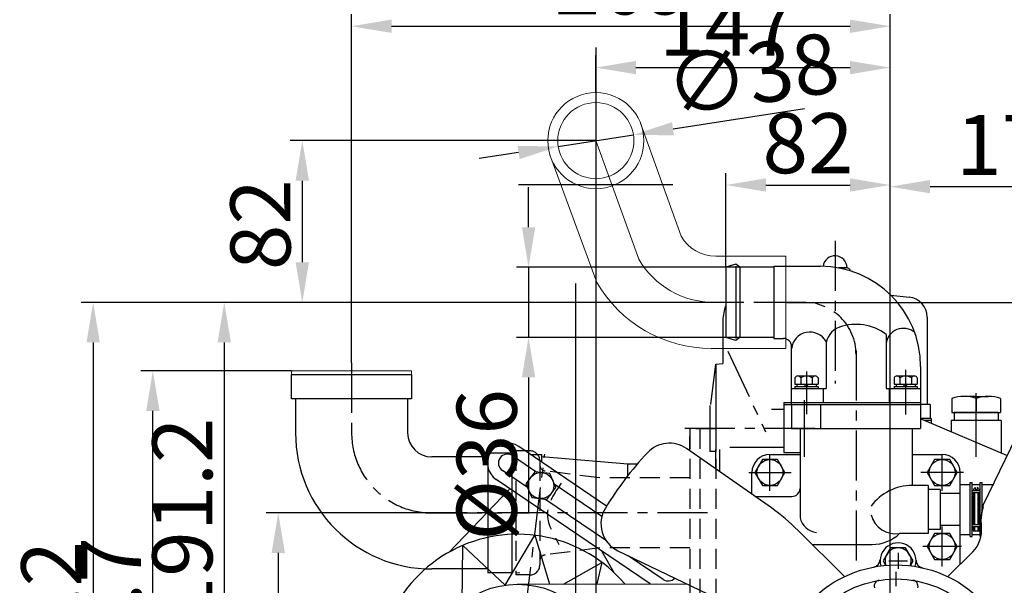
# Model space of a CAD drawing. Extents: x 0 to 2772, y 0 to 1682.
# Drawn here: x 1256 to 1748, y 1021 to 1303 of the extents above; entities that cross this region are included whole.
import ezdxf

# ---------------------------------------------------------------- set-up
doc = ezdxf.new("R2010")
doc.units = 0
doc.header["$LTSCALE"] = 20
doc.header["$MEASUREMENT"] = 0
for name, pattern in [('ASULTYPE', [3, 2.5, 0.5]), ('DASHDOT', [30.5, 24, -3, 0.5, -3]), ('F', [0.75, 0.5, -0.25]), ('G', [2, 1.25, -0.25, 0.25, -0.25])]:
    doc.linetypes.add(name, pattern=pattern)
doc.layers.get('0').update_dxf_attribs({"linetype": 'CONTINUOUS'})
doc.layers.get('DEFPOINTS').update_dxf_attribs({"linetype": 'CONTINUOUS'})
for name, color, linetype in [('01', 7, 'CONTINUOUS'), ('02', 1, 'CONTINUOUS'), ('03C', 3, 'CONTINUOUS'), ('04', 2, 'F'), ('05', 4, 'G'), ('8', 7, 'CONTINUOUS'), ('DASH_DOT_LINE', 255, 'DASHDOT')]:
    doc.layers.add(name, color=color, linetype=linetype)
doc.layers.add('细实线', color=3, linetype='ASULTYPE', lineweight=20)
doc.styles.get("Standard").update_dxf_attribs({"font": 'isocp', "width": 0.707, "bigfont": 'intecad.shx'})
doc.dimstyles.new('INTE', dxfattribs={"dimscale": 2, "dimtxt": 15, "dimasz": 10, "dimexe": 3, "dimexo": 0, "dimgap": 1, "dimtad": 1, "dimdec": 4, "dimdsep": 46, "dimtxsty": 'Standard', "dimcen": 0, "dimclrd": 1, "dimclre": 1, "dimclrt": 3, "dimadec": 0, "dimazin": 0, "dimtfac": 1, "dimtdec": 4, "dimtix": 1, "dimtmove": 0, "dimatfit": 0, "dimfxl": 0, "dimlwe": 30, "dimarcsym": 0})

# ---------------------------------------------------------------- blocks, each defined once
blk = doc.blocks.new('*D147')
at = {"layer": '8', "color": 1, "lineweight": -2}
for p, q in [((2034.14, 992.26), (2034.14, 1042.59)), ((2034.14, 970.76), (2034.14, 972.26)), ((2034.14, 950.76), (2034.14, 930.76))]:
    blk.add_line(p, q, dxfattribs=at)
at = {"layer": '8', "color": 1, "lineweight": 30}
for p, q in [((1730.74, 970.76), (2040.14, 970.76)), ((1843.43, 972.26), (2040.14, 972.26))]:
    blk.add_line(p, q, dxfattribs=at)
at = {"layer": '8', "color": 1}
for points in [[(2030.81, 992.26), (2037.48, 992.26), (2034.14, 972.26)], [(2030.81, 950.76), (2037.48, 950.76), (2034.14, 970.76)]]:
    blk.add_solid(points, dxfattribs=at)
at = {"layer": 'DEFPOINTS', "color": 0}
for p in [(1730.74, 970.76), (1843.43, 972.26), (2034.14, 970.76)]:
    blk.add_point(p, dxfattribs=at)
at = {"layer": '8', "color": 3, "insert": (2017.14, 1027.43), "char_height": 30, "attachment_point": 5, "rotation": 90}
blk.add_mtext('1.5', dxfattribs=at)
blk = doc.blocks.new('*D149')
at = {"layer": '8', "color": 1, "lineweight": 30}
for p, q in [((1639.42, 1161.96), (2104.39, 1161.96)), ((1966.65, 775.76), (2104.39, 775.76))]:
    blk.add_line(p, q, dxfattribs=at)
at = {"layer": '8', "color": 1, "lineweight": -2}
blk.add_line((2098.39, 1141.96), (2098.39, 795.76), dxfattribs=at)
at = {"layer": '8', "color": 1}
for points in [[(2095.06, 1141.96), (2101.72, 1141.96), (2098.39, 1161.96)], [(2095.06, 795.76), (2101.72, 795.76), (2098.39, 775.76)]]:
    blk.add_solid(points, dxfattribs=at)
at = {"layer": 'DEFPOINTS', "color": 0}
for p in [(1639.42, 1161.96), (1966.65, 775.76), (2098.39, 775.76)]:
    blk.add_point(p, dxfattribs=at)
at = {"layer": '8', "color": 3, "insert": (2081.39, 949.94), "char_height": 30, "attachment_point": 5, "rotation": 90}
blk.add_mtext('386.2', dxfattribs=at)
blk = doc.blocks.new('*D156')
at = {"layer": '8', "color": 1, "lineweight": 30}
for p, q in [((1609.02, 1179.46), (1609.02, 1226.59)), ((1691.02, 1214.29), (1691.02, 1226.59))]:
    blk.add_line(p, q, dxfattribs=at)
at = {"layer": '8', "color": 1, "lineweight": -2}
blk.add_line((1629.02, 1220.59), (1671.02, 1220.59), dxfattribs=at)
at = {"layer": '8', "color": 1}
for points in [[(1629.02, 1223.93), (1629.02, 1217.26), (1609.02, 1220.59)], [(1671.02, 1223.93), (1671.02, 1217.26), (1691.02, 1220.59)]]:
    blk.add_solid(points, dxfattribs=at)
at = {"layer": 'DEFPOINTS', "color": 0}
for p in [(1691.02, 1220.59), (1691.02, 1214.29), (1609.02, 1179.46)]:
    blk.add_point(p, dxfattribs=at)
at = {"layer": '8', "color": 3, "insert": (1650.02, 1237.59), "char_height": 30, "attachment_point": 5}
blk.add_mtext('82', dxfattribs=at)
blk = doc.blocks.new('*D157')
at = {"layer": '8', "color": 1, "lineweight": 30}
for p, q in [((1461.09, 1056.76), (1379.43, 1056.76)), ((1540.23, 775.76), (1379.43, 775.76))]:
    blk.add_line(p, q, dxfattribs=at)
at = {"layer": '8', "color": 1, "lineweight": -2}
blk.add_line((1385.43, 1036.76), (1385.43, 795.76), dxfattribs=at)
at = {"layer": '8', "color": 1}
for points in [[(1382.1, 1036.76), (1388.77, 1036.76), (1385.43, 1056.76)], [(1382.1, 795.76), (1388.77, 795.76), (1385.43, 775.76)]]:
    blk.add_solid(points, dxfattribs=at)
at = {"layer": 'DEFPOINTS', "color": 0}
for p in [(1461.09, 1056.76), (1385.43, 775.76), (1540.23, 775.76)]:
    blk.add_point(p, dxfattribs=at)
at = {"layer": '8', "color": 3, "insert": (1368.43, 931.39), "char_height": 30, "attachment_point": 5, "rotation": 90}
blk.add_mtext('281', dxfattribs=at)
blk = doc.blocks.new('*D163')
at = {"layer": 'DEFPOINTS', "color": 0}
for p in [(1633.02, 1179.46), (1510.45, 1144.46), (1633.02, 1144.46)]:
    blk.add_point(p, dxfattribs=at)
at = {"layer": '细实线', "color": 1, "lineweight": -2}
for p, q in [((1510.45, 1199.46), (1510.45, 1219.46)), ((1510.45, 1179.46), (1510.45, 1144.46)), ((1510.45, 1124.46), (1510.45, 1056.99))]:
    blk.add_line(p, q, dxfattribs=at)
at = {"layer": '细实线', "color": 1, "lineweight": 30}
for p, q in [((1633.02, 1179.46), (1504.45, 1179.46)), ((1633.02, 1144.46), (1504.45, 1144.46))]:
    blk.add_line(p, q, dxfattribs=at)
at = {"layer": '细实线', "color": 1}
for points in [[(1507.12, 1199.46), (1513.78, 1199.46), (1510.45, 1179.46)], [(1507.12, 1124.46), (1513.78, 1124.46), (1510.45, 1144.46)]]:
    blk.add_solid(points, dxfattribs=at)
at = {"layer": '细实线', "color": 3, "insert": (1493.45, 1080.72), "char_height": 30, "attachment_point": 5, "rotation": 90}
blk.add_mtext('%%c36', dxfattribs=at)
blk = doc.blocks.new('*D167')
at = {"layer": 'DEFPOINTS', "color": 0}
for p in [(1691.02, 1219.76), (1869.52, 1104.96), (1691.02, 775.76)]:
    blk.add_point(p, dxfattribs=at)
at = {"layer": '细实线', "color": 1, "lineweight": 30}
for p, q in [((1691.02, 775.76), (1691.02, 1225.76)), ((1869.52, 1104.96), (1869.52, 1225.76))]:
    blk.add_line(p, q, dxfattribs=at)
at = {"layer": '细实线', "color": 1, "lineweight": -2}
blk.add_line((1849.52, 1219.76), (1711.02, 1219.76), dxfattribs=at)
at = {"layer": '细实线', "color": 1}
for points in [[(1711.02, 1223.1), (1711.02, 1216.43), (1691.02, 1219.76)], [(1849.52, 1223.1), (1849.52, 1216.43), (1869.52, 1219.76)]]:
    blk.add_solid(points, dxfattribs=at)
at = {"layer": '细实线', "color": 3, "insert": (1775.13, 1236.76), "char_height": 30, "attachment_point": 5}
blk.add_mtext('178.5', dxfattribs=at)
blk = doc.blocks.new('f')
at = {"layer": '04'}
for p, q in [((-2555.06, -1295.53), (-2568.06, -1295.53)), ((-2568.06, -1295.53), (-2568.06, -1379.53)), ((-2563.06, -1295.53), (-2563.06, -1379.53)), ((-2555.06, -1295.53), (-2555.06, -1379.53)), ((-2655.06, -1306.53), (-2655.06, -1368.53)), ((-2648.06, -1306.53), (-2655.06, -1306.53)), ((-2643.06, -1311.53), (-2643.06, -1361.49)), ((-2613.06, -1320.03), (-2640.43, -1316.55)), ((-2568.06, -1320.03), (-2613.06, -1320.03)), ((-2613.06, -1355.03), (-2640.43, -1358.51)), ((-2568.06, -1355.03), (-2613.06, -1355.03)), ((-2643.06, -1361.49), (-2643.06, -1363.53)), ((-2648.06, -1368.53), (-2655.06, -1368.53)), ((-2555.06, -1379.53), (-2568.06, -1379.53))]:
    blk.add_line(p, q, dxfattribs=at)
for centre, radius, start, end in [((-2648.06, -1311.53), 5, 360, 90), ((-2640.06, -1313.57), 3, 180, 262.749), ((-2640.06, -1361.49), 3, 97.251, 180), ((-2648.06, -1363.53), 5, 270, 0)]:
    blk.add_arc(centre, radius, start, end, dxfattribs=at)
blk.add_spline([(-2632.36, -1322.73), (-2639.26, -1337.53), (-2633.5, -1353.29)], degree=3, dxfattribs=at)
blk = doc.blocks.new('*D178')
at = {"layer": 'DEFPOINTS', "color": 0}
for p in [(1600.69, 1161.96), (1358.45, 970.76), (1658.99, 970.76)]:
    blk.add_point(p, dxfattribs=at)
at = {"layer": '细实线', "color": 1, "lineweight": 30}
for p, q in [((1600.69, 1161.96), (1352.45, 1161.96)), ((1658.99, 970.76), (1352.45, 970.76))]:
    blk.add_line(p, q, dxfattribs=at)
at = {"layer": '细实线', "color": 1, "lineweight": -2}
blk.add_line((1358.45, 1141.96), (1358.45, 990.76), dxfattribs=at)
at = {"layer": '细实线', "color": 1}
for points in [[(1355.12, 1141.96), (1361.79, 1141.96), (1358.45, 1161.96)], [(1355.12, 990.76), (1361.79, 990.76), (1358.45, 970.76)]]:
    blk.add_solid(points, dxfattribs=at)
at = {"layer": '细实线', "color": 3, "insert": (1341.44, 1053.26), "char_height": 30, "attachment_point": 5, "rotation": 90}
blk.add_mtext('191.2', dxfattribs=at)
blk = doc.blocks.new('*D180')
at = {"layer": 'DEFPOINTS', "color": 0}
for p in [(1691.02, 1279.26), (1544.05, 1266.76), (1691.02, 775.76)]:
    blk.add_point(p, dxfattribs=at)
at = {"layer": '细实线', "color": 1, "lineweight": 30}
for p, q in [((1544.05, 1266.76), (1544.05, 1285.26)), ((1691.02, 775.76), (1691.02, 1285.26))]:
    blk.add_line(p, q, dxfattribs=at)
at = {"layer": '细实线', "color": 1, "lineweight": -2}
blk.add_line((1564.05, 1279.26), (1671.02, 1279.26), dxfattribs=at)
at = {"layer": '细实线', "color": 1}
for points in [[(1564.05, 1282.59), (1564.05, 1275.92), (1544.05, 1279.26)], [(1671.02, 1282.59), (1671.02, 1275.92), (1691.02, 1279.26)]]:
    blk.add_solid(points, dxfattribs=at)
at = {"layer": '细实线', "color": 3, "insert": (1609.81, 1296.26), "char_height": 30, "attachment_point": 5}
blk.add_mtext('147', dxfattribs=at)
blk = doc.blocks.new('*D183')
at = {"layer": 'DEFPOINTS', "color": 0}
for p in [(1616.02, 1161.96), (1292.98, 775.76), (1539.37, 775.76)]:
    blk.add_point(p, dxfattribs=at)
at = {"layer": '细实线', "color": 1, "lineweight": 30}
for p, q in [((1616.02, 1161.96), (1286.98, 1161.96)), ((1539.37, 775.76), (1286.98, 775.76))]:
    blk.add_line(p, q, dxfattribs=at)
at = {"layer": '细实线', "color": 1, "lineweight": -2}
blk.add_line((1292.98, 1141.96), (1292.98, 795.76), dxfattribs=at)
at = {"layer": '细实线', "color": 1}
for points in [[(1289.64, 1141.96), (1296.31, 1141.96), (1292.98, 1161.96)], [(1289.64, 795.76), (1296.31, 795.76), (1292.98, 775.76)]]:
    blk.add_solid(points, dxfattribs=at)
at = {"layer": '细实线', "color": 3, "insert": (1275.97, 991.59), "char_height": 30, "attachment_point": 5, "rotation": 90}
blk.add_mtext('386.2', dxfattribs=at)
blk = doc.blocks.new('*D219')
at = {"layer": 'DEFPOINTS', "color": 0}
for p in [(1691.02, 1299.92), (1422.06, 1131.75), (1691.02, 775.76)]:
    blk.add_point(p, dxfattribs=at)
at = {"layer": '细实线', "color": 1, "lineweight": 30}
for p, q in [((1422.06, 1131.75), (1422.06, 1305.92)), ((1691.02, 775.76), (1691.02, 1305.92))]:
    blk.add_line(p, q, dxfattribs=at)
at = {"layer": '细实线', "color": 1, "lineweight": -2}
blk.add_line((1442.06, 1299.92), (1671.02, 1299.92), dxfattribs=at)
at = {"layer": '细实线', "color": 1}
for points in [[(1442.06, 1303.25), (1442.06, 1296.58), (1422.06, 1299.92)], [(1671.02, 1303.25), (1671.02, 1296.58), (1691.02, 1299.92)]]:
    blk.add_solid(points, dxfattribs=at)
at = {"layer": '细实线', "color": 3, "insert": (1557.57, 1316.92), "char_height": 30, "attachment_point": 5}
blk.add_mtext('269', dxfattribs=at)
blk = doc.blocks.new('*D227')
at = {"layer": 'DEFPOINTS', "color": 0}
for p in [(1322.81, 1127.75), (1392.06, 1127.75), (1691.02, 775.76)]:
    blk.add_point(p, dxfattribs=at)
at = {"layer": '细实线', "color": 1, "lineweight": 30}
for p, q in [((1392.06, 1127.75), (1316.81, 1127.75)), ((1691.02, 775.76), (1316.81, 775.76))]:
    blk.add_line(p, q, dxfattribs=at)
at = {"layer": '细实线', "color": 1, "lineweight": -2}
blk.add_line((1322.81, 795.76), (1322.81, 1107.75), dxfattribs=at)
at = {"layer": '细实线', "color": 1}
for points in [[(1319.48, 1107.75), (1326.14, 1107.75), (1322.81, 1127.75)], [(1319.48, 795.76), (1326.14, 795.76), (1322.81, 775.76)]]:
    blk.add_solid(points, dxfattribs=at)
at = {"layer": '细实线', "color": 3, "insert": (1305.81, 993.52), "char_height": 30, "attachment_point": 5, "rotation": 90}
blk.add_mtext('349.7', dxfattribs=at)
blk = doc.blocks.new('*D232')
at = {"layer": 'DEFPOINTS', "color": 0}
for p in [(1562.83, 1245.65), (1525.27, 1239.87)]:
    blk.add_point(p, dxfattribs=at)
at = {"layer": '细实线', "color": 1, "lineweight": -2}
for p, q in [((1582.59, 1248.7), (1648.24, 1258.81)), ((1525.27, 1239.87), (1562.83, 1245.65)), ((1505.5, 1236.82), (1485.74, 1233.78))]:
    blk.add_line(p, q, dxfattribs=at)
at = {"layer": '细实线', "color": 1}
for points in [[(1582.09, 1251.99), (1583.1, 1245.4), (1562.83, 1245.65)], [(1505, 1240.12), (1506.01, 1233.53), (1525.27, 1239.87)]]:
    blk.add_solid(points, dxfattribs=at)
at = {"layer": '细实线', "color": 3, "insert": (1622.71, 1272.08), "char_height": 30, "attachment_point": 5, "rotation": 8.7552}
blk.add_mtext('∅38', dxfattribs=at)
blk = doc.blocks.new('*D235')
at = {"layer": 'DEFPOINTS', "color": 0}
for p in [(1544.05, 1242.76), (1397.44, 1161.96), (1600.69, 1161.96)]:
    blk.add_point(p, dxfattribs=at)
at = {"layer": '细实线', "color": 1, "lineweight": 30}
for p, q in [((1544.05, 1242.76), (1391.44, 1242.76)), ((1600.69, 1161.96), (1391.44, 1161.96))]:
    blk.add_line(p, q, dxfattribs=at)
at = {"layer": '细实线', "color": 1, "lineweight": -2}
blk.add_line((1397.44, 1222.76), (1397.44, 1181.96), dxfattribs=at)
at = {"layer": '细实线', "color": 1}
for points in [[(1394.1, 1222.76), (1400.77, 1222.76), (1397.44, 1242.76)], [(1394.1, 1181.96), (1400.77, 1181.96), (1397.44, 1161.96)]]:
    blk.add_solid(points, dxfattribs=at)
at = {"layer": '细实线', "color": 3, "insert": (1380.43, 1200.79), "char_height": 30, "attachment_point": 5, "rotation": 90}
blk.add_mtext('82', dxfattribs=at)

msp = doc.modelspace()

# ---------------------------------------------------------------- linework, layer by layer
at = {"layer": '01'}
for p, q in [((1614.01929, 1180.96017), (1609.01929, 1179.46017)), ((1616.01929, 1179.46017), (1614.01929, 1180.96017)), ((1609.01929, 1179.46017), (1609.01929, 1144.46017)), ((1614.01929, 1179.96017), (1614.01929, 1143.96017)), ((1616.01929, 1179.46017), (1616.01929, 1144.46017)), ((1633.01929, 1179.46017), (1616.01929, 1179.46017)), ((1633.01929, 1179.96017), (1633.01929, 1143.96017)), ((1633.01929, 1179.96017), (1656.26803, 1179.96017)), ((1669.57267, 1179.16017), (1665.17645, 1179.16017)), ((1671.02485, 1177.73293), (1671.02485, 1178.16017)), ((1691.45639, 1165.48171), (1700.52676, 1164.56323)), ((1607.51929, 1152.96017), (1607.51929, 1131.32923)), ((1709.51929, 1154.61411), (1709.51929, 1110.96017)), ((1689.01929, 1145.96017), (1689.01929, 1118.96017)), ((1614.01929, 1142.96017), (1609.01929, 1144.46017)), ((1616.01929, 1144.46017), (1614.01929, 1142.96017)), ((1633.01929, 1144.46017), (1616.01929, 1144.46017)), ((1633.01929, 1143.96017), (1637.77056, 1143.96017)), ((1641.77056, 1110.96017), (1641.77056, 1139.96017)), ((1659.01929, 1140.10231), (1659.01929, 1118.96017)), ((1601.50798, 1110.99447), (1604.01929, 1131.14127)), ((1604.01929, 1131.14127), (1607.51929, 1131.32923)), ((1604.01929, 1131.14127), (1604.01929, 1087.46017)), ((1706.26803, 1129.96017), (1706.26803, 1098.96017)), ((1643.49705, 1124.16017), (1643.49705, 1121.16017)), ((1644.86843, 1125.16017), (1653.67509, 1125.16017)), ((1646.3838, 1124.16017), (1646.3838, 1121.16017)), ((1652.15731, 1124.16017), (1652.15731, 1121.16017)), ((1655.04406, 1124.16017), (1655.04406, 1121.16017)), ((1692.99453, 1124.16017), (1692.99453, 1121.16017)), ((1694.3659, 1125.16017), (1703.17257, 1125.16017)), ((1695.88128, 1124.16017), (1695.88128, 1121.16017)), ((1701.65478, 1124.16017), (1701.65478, 1121.16017)), ((1704.54153, 1124.16017), (1704.54153, 1121.16017)), ((1641.77056, 1118.96017), (1659.01929, 1118.96017)), ((1643.49705, 1121.16017), (1655.04406, 1121.16017)), ((1643.49705, 1119.96017), (1643.49705, 1118.96017)), ((1643.49705, 1119.96017), (1655.04406, 1119.96017)), ((1644.49705, 1121.16017), (1644.49705, 1119.96017)), ((1648.70599, 1119.96017), (1648.38445, 1121.16017)), ((1649.94832, 1119.96017), (1649.62678, 1121.16017)), ((1654.04406, 1121.16017), (1654.04406, 1119.96017)), ((1655.04406, 1119.96017), (1655.04406, 1118.96017)), ((1657.51929, 1118.96017), (1657.51929, 1111.96017)), ((1689.01929, 1118.96017), (1706.26803, 1118.96017)), ((1690.51929, 1118.96017), (1690.51929, 1111.96017)), ((1692.99453, 1121.16017), (1704.54153, 1121.16017)), ((1692.99453, 1119.96017), (1704.54153, 1119.96017)), ((1692.99453, 1119.96017), (1692.99453, 1118.96017)), ((1693.99453, 1121.16017), (1693.99453, 1119.96017)), ((1698.20346, 1119.96017), (1697.88192, 1121.16017)), ((1699.44579, 1119.96017), (1699.12425, 1121.16017)), ((1703.54153, 1121.16017), (1703.54153, 1119.96017)), ((1704.54153, 1119.96017), (1704.54153, 1118.96017)), ((1638.01929, 1111.96017), (1638.01929, 1086.96017)), ((1638.01929, 1111.96017), (1706.26803, 1111.96017)), ((1721.89494, 1113.96017), (1721.89494, 1106.96017)), ((1734.01929, 1114.96017), (1727.95711, 1114.96017)), ((1734.01929, 1114.96017), (1740.08147, 1114.96017)), ((1734.01929, 1113.96017), (1734.01929, 1106.96017)), ((1746.14365, 1113.96017), (1746.14365, 1106.96017)), ((1601.01929, 1110.46017), (1601.01929, 1087.46017)), ((1638.01929, 1108.46017), (1631.8647, 1108.46017)), ((1638.01929, 1110.96017), (1706.26803, 1110.96017)), ((1641.77056, 1110.96017), (1641.77056, 1098.96017)), ((1656.27056, 1110.96017), (1656.27056, 1098.96017)), ((1711.01929, 1110.96017), (1706.26803, 1110.96017)), ((1711.01929, 1110.96017), (1711.01929, 1103.96017)), ((1721.89494, 1106.96017), (1746.14365, 1106.96017)), ((1745.01929, 1106.96017), (1723.01929, 1106.96017)), ((1723.01929, 1106.96017), (1723.01929, 1102.96017)), ((1761.09356, 1109.68836), (1737.49709, 1060.81394)), ((1745.01929, 1106.96017), (1745.01929, 1102.96017)), ((1711.51929, 1103.96017), (1706.26803, 1103.96017)), ((1749.37695, 1085.42023), (1706.26803, 1103.71888)), ((1711.51929, 1102.96017), (1708.05543, 1102.96017)), ((1711.51929, 1103.96017), (1711.51929, 1101.48985)), ((1746.51929, 1102.96017), (1721.51929, 1102.96017)), ((1721.51929, 1102.96017), (1721.51929, 1097.2451)), ((1746.51929, 1102.96017), (1746.51929, 1086.63323)), ((1641.77056, 1098.96017), (1706.26803, 1098.96017)), ((1646.01929, 1098.96017), (1646.01929, 1054.35202)), ((1702.01929, 1098.96017), (1702.01929, 1070.46017)), ((1591.01929, 1087.69635), (1591.01929, 1094.96017)), ((1549.43634, 1060.17925), (1505.53694, 1089.93822)), ((1631.71274, 1059.20249), (1589.35842, 1088.85931)), ((1604.01929, 1087.46017), (1601.01929, 1087.46017)), ((1604.01929, 1078.59365), (1604.01929, 1088.46017)), ((1606.01929, 1077.19323), (1606.01929, 1088.46017)), ((1638.01929, 1089.46017), (1611.01929, 1089.46017)), ((1638.01929, 1086.96017), (1646.01929, 1086.96017)), ((1502.45081, 1085.38567), (1514.56133, 1077.17606)), ((1511.40522, 1085.96017), (1517.01929, 1085.96017)), ((1517.01929, 1082.15445), (1517.01929, 1085.96017)), ((1517.01929, 1084.96017), (1560.01929, 1081.19816)), ((1631.01929, 1085.96017), (1646.01929, 1085.96017)), ((1702.01929, 1085.96017), (1717.01929, 1085.96017)), ((1509.89097, 1069.46904), (1497.40077, 1077.93603)), ((1560.01929, 1081.19816), (1564.77746, 1081.19816)), ((1560.01929, 1075.37375), (1560.01929, 1081.19816)), ((1571.11053, 1021.32429), (1494.31464, 1073.38347)), ((1622.01929, 1065.98991), (1622.01929, 1076.96017)), ((1726.01929, 1030.96017), (1726.01929, 1076.96017)), ((1501.13524, 1068.75985), (1470.73596, 1037.13709)), ((1523.23928, 1071.29337), (1547.09643, 1055.12084)), ((1710.01929, 1070.46017), (1702.01929, 1070.46017)), ((1710.01929, 1070.46017), (1710.01929, 1046.46017)), ((1716.01929, 1068.46017), (1710.01929, 1068.46017)), ((1716.01929, 1068.46017), (1716.01929, 1048.46017)), ((1726.01929, 1070.96017), (1731.01929, 1070.96017)), ((1731.01929, 1044.96017), (1731.01929, 1071.96017)), ((1731.01929, 1071.96017), (1732.01929, 1071.96017)), ((1732.01929, 1044.96017), (1732.01929, 1071.96017)), ((1732.01929, 1070.96017), (1736.01929, 1070.96017)), ((1732.01929, 1067.96017), (1736.01929, 1067.96017)), ((1733.51929, 1069.37439), (1733.51929, 1068.46017)), ((1733.51929, 1068.46017), (1734.51929, 1068.46017)), ((1734.51929, 1069.37439), (1734.51929, 1068.46017)), ((1736.01929, 1044.96017), (1736.01929, 1071.96017)), ((1736.01929, 1071.96017), (1737.01929, 1071.96017)), ((1737.01929, 1058.03489), (1737.01929, 1071.96017)), ((1737.01929, 1070.96017), (1742.87846, 1070.96017)), ((1549.32829, 1042.73487), (1518.56889, 1063.58637)), ((1623.48991, 1064.96017), (1642.01929, 1064.96017)), ((1726.01929, 1066.46017), (1716.01929, 1066.46017)), ((1732.01929, 1066.96017), (1736.01929, 1066.96017)), ((1732.51929, 1066.96017), (1732.51929, 1050.96017)), ((1735.51929, 1066.96017), (1735.51929, 1050.96017)), ((1668.16143, 1024.90231), (1645.06578, 1047.99796)), ((1716.01929, 1048.46017), (1710.01929, 1048.46017)), ((1726.01929, 1050.46017), (1716.01929, 1050.46017)), ((1732.01929, 1050.96017), (1736.01929, 1050.96017)), ((1732.01929, 1049.96017), (1736.01929, 1049.96017)), ((1732.51929, 1049.96017), (1732.51929, 1047.77604)), ((1732.51929, 1047.77604), (1735.51929, 1047.77604)), ((1735.51929, 1049.96017), (1735.51929, 1047.70909)), ((1498.72474, 1020.65139), (1513.51839, 1045.56756)), ((1513.51839, 1045.56756), (1520.84485, 1021.14589)), ((1710.01929, 1046.46017), (1695.79427, 1046.46017)), ((1726.01929, 1045.96017), (1731.01929, 1045.96017)), ((1731.01929, 1044.96017), (1732.01929, 1044.96017)), ((1732.01929, 1045.96017), (1736.01929, 1045.96017)), ((1736.01929, 1044.96017), (1736.56017, 1044.96017)), ((1477.28277, 1011.54981), (1477.63635, 1040.52467)), ((1477.63635, 1040.52467), (1498.72474, 1020.65139)), ((1546.81131, 1037.79649), (1552.99048, 1027.03751)), ((1555.0911, 1037.83445), (1603.96552, 1014.23797)), ((1652.10356, 1040.96017), (1682.01929, 1040.96017)), ((1577.69132, 1023.50785), (1560.18547, 1035.37489)), ((1719.87716, 1024.90231), (1732.29643, 1037.32158)), ((1527.82864, 1021.17068), (1547.11458, 1031.99381)), ((1547.11458, 1031.99381), (1544.56998, 1021.23009)), ((1504.82783, 1021.08904), (1589.15527, 1021.38833))]:
    msp.add_line(p, q, dxfattribs=at)
for points in [[(1627.26652, 1083.46017), (1623.51374, 1076.96017), (1627.26652, 1070.46017), (1634.77207, 1070.46017), (1638.52485, 1076.96017), (1634.77207, 1083.46017)], [(1713.26652, 1083.46017), (1709.51374, 1076.96017), (1713.26652, 1070.46017), (1720.77207, 1070.46017), (1724.52485, 1076.96017), (1720.77207, 1083.46017)], [(1513.63247, 1077.29011), (1509.11551, 1071.29591), (1512.04817, 1064.38701), (1519.49777, 1063.47231), (1524.01473, 1069.46652), (1521.08208, 1076.37541)], [(1713.26652, 1046.46017), (1709.51374, 1039.96017), (1713.26652, 1033.46017), (1720.77207, 1033.46017), (1724.52485, 1039.96017), (1720.77207, 1046.46017)]]:
    msp.add_lwpolyline(points, close=True, dxfattribs=at)
for points in [[(1691.26652, 1039.26017), (1687.51374, 1032.76017), (1688.79976, 1030.53271)], [(1701.12627, 1030.33778), (1702.52485, 1032.76017), (1698.77207, 1039.26017), (1691.26652, 1039.26017)]]:
    msp.add_lwpolyline(points, dxfattribs=at)
for centre, radius in [((1631.01929, 1076.96017), 6.5), ((1717.01929, 1076.96017), 6.5), ((1516.56512, 1070.38121), 6.5), ((1717.01929, 1039.96017), 6.5), ((1694.01929, 970.76017), 60), ((1694.01929, 970.76017), 53), ((1504.98753, 976.08933), 45)]:
    msp.add_circle(centre, radius, dxfattribs=at)
for centre, radius, start, end in [((1663.51929, 1179.16017), 6.05338, 0, 172.5546526), ((1656.26803, 1129.96017), 50, 0, 90), ((1669.14846, 1176.98974), 2.21151, 31.9547369, 131.6960364), ((1699.51929, 1154.61411), 10, 0, 84.2178506), ((1626.51929, 1152.96017), 19, 157.0804578, 180), ((1674.01929, 1125.96017), 25, 53.1301024, 109.4712206), ((1650.94575, 1137.91409), 9.21457, 28.8159922, 174.7014225), ((1669.01929, 1140.10231), 10, 109.4712206, 180), ((1697.65491, 1140.28556), 8.67964, 49.1941604, 174.2267162), ((1637.77056, 1139.96017), 4, 0, 90), ((1644.94043, 1123.6211), 1.54076, 20.4797474, 159.5202526), ((1649.27056, 1120.49351), 4.66667, 51.7867893, 128.2132107), ((1653.60068, 1123.62128), 1.5407, 20.4735987, 159.5264013), ((1694.4379, 1123.6211), 1.54076, 20.4797474, 159.5202526), ((1698.76803, 1120.49351), 4.66667, 51.7867893, 128.2132107), ((1703.09816, 1123.62128), 1.5407, 20.4735987, 159.5264013), ((1727.95711, 1096.08517), 18.875, 71.2660022, 108.7339978), ((1740.08147, 1096.08517), 18.875, 71.2660022, 108.7339978), ((1499.92579, 1081.66085), 10, 55.8670389, 235.8670389), ((1580.75477, 1076.57202), 15, 55, 136.9483711), ((1499.92579, 1081.66085), 4.5, 55.8670389, 235.8670389), ((1694.01929, 970.76017), 170, 136.9483711, 148.675392), ((1631.01929, 1076.96017), 9, 90, 180), ((1717.01929, 1076.96017), 9, 0, 90), ((1642.01929, 1068.96017), 4, 270, 0), ((1702.02952, 1044.92705), 25.53313, 90.0229419, 143.4630322), ((1734.01929, 1067.96017), 1.5, 109.4712206, 180), ((1734.01929, 1067.96017), 1.5, 0, 70.5287794), ((1561.61277, 1051.34251), 15, 148.675392, 244.2288362), ((1574.3551, 977.28728), 100, 45, 55), ((1762.36783, 1053.18084), 26.01573, 162.9381791, 187.3577569), ((1762.36783, 1052.18084), 26.01573, 162.9381791, 187.3577569), ((1655.48641, 1056.59261), 9.72865, 193.3152761, 262.3710386), ((1693.74262, 1058.9136), 12.6213, 194.3359661, 279.3552185), ((1721.68983, 1047.92819), 15, 315, 7.3577569), ((1504.98753, 976.08933), 70, 40.2085459, 266.3645736), ((1682.01929, 1060.96017), 20, 270, 313.5311522), ((1695.01929, 1032.76017), 9, 342.0936283, 196.058281), ((1695.01929, 1032.76017), 6.5, 338.2001643, 199.951745), ((1682.04847, 1033.63067), 4, 280.7803313, 356.1616043), ((1708.01144, 1033.21191), 4, 181.9913831, 257.371578), ((1580.21634, 1027.23267), 4.5, 235.8670389, 316.4158684), ((1686.07206, 1020.12455), 3, 99.145649, 195), ((1701.96653, 1020.12455), 3, 345, 80.854351)]:
    msp.add_arc(centre, radius, start, end, dxfattribs=at)
at = {"layer": '02'}
for p, q in [((1691.01929, 547.09087), (1691.01929, 1213.75385)), ((1534.01929, 973.60226), (1534.01929, 1171.44434)), ((1734.01929, 1084.83598), (1734.01929, 1116.58151)), ((1648.01929, 1113.00162), (1648.01929, 1084.83598)), ((1733.21929, 1066.96017), (1733.21929, 1050.96017)), ((1734.81929, 1066.96017), (1734.81929, 1050.96017)), ((1733.21929, 1049.96017), (1733.21929, 1047.77604)), ((1734.81929, 1049.96017), (1734.81929, 1047.70909))]:
    msp.add_line(p, q, dxfattribs=at)
at = {"layer": '03C', "linetype": 'Continuous'}
for p, q in [((1452.05949, 1125.74839), (1392.05949, 1125.74839)), ((1392.05949, 1113.74839), (1392.05949, 1125.74839)), ((1452.05949, 1125.74839), (1452.05949, 1113.74839)), ((1452.05949, 1113.74839), (1392.05949, 1113.74839)), ((1394.05949, 1113.74839), (1394.05949, 1096.74839)), ((1450.05949, 1113.74839), (1450.05949, 1096.74839)), ((1490.05949, 1084.74839), (1462.05949, 1084.74839)), ((1490.05949, 1086.74839), (1502.05949, 1086.74839)), ((1490.05949, 1086.74839), (1490.05949, 1026.74839)), ((1502.05949, 1086.74839), (1502.05949, 1026.74839)), ((1490.05949, 1028.74839), (1462.05949, 1028.74839)), ((1502.05949, 1026.74839), (1490.05949, 1026.74839))]:
    msp.add_line(p, q, dxfattribs=at)
for radius in [68, 12]:
    msp.add_arc((1462.05949, 1096.74839), radius, 180, 270, dxfattribs=at)
at = {"layer": '05'}
for p, q in [((1663.51929, 1192.70147), (1663.51929, 1121.48854)), ((1648.01929, 1161.96017), (1602.823, 1161.96017)), ((1610.0114, 1137.57823), (1628.78868, 1097.31021)), ((1674.01929, 1137.96017), (1674.01929, 1031.44125)), ((1422.05949, 1131.74839), (1422.05949, 1096.74839)), ((1649.27056, 1127.41838), (1649.27056, 1106.12543)), ((1698.76803, 1128.28161), (1698.76803, 1105.83769)), ((1653.4894, 1098.96017), (1585.06043, 1098.96017)), ((1498.77609, 925.50114), (1518.49124, 1086.06833)), ((1631.01929, 1067.84839), (1631.01929, 1086.07196)), ((1717.01929, 1067.84839), (1717.01929, 1086.07196)), ((1620.40984, 1076.96017), (1641.62875, 1076.96017)), ((1727.62512, 1076.96017), (1706.41347, 1076.96017)), ((1599.85606, 1056.76017), (1433.54944, 1056.76017)), ((1462.05949, 1056.74839), (1510.74674, 1056.74839)), ((1717.01929, 1029.98133), (1717.01929, 1049.93902)), ((1726.72115, 1039.96017), (1707.31744, 1039.96017)), ((1690.35279, 1032.76017), (1699.68579, 1032.76017)), ((1690.35279, 1032.76017), (1699.68579, 1032.76017)), ((1695.01929, 1036.78561), (1695.01929, 1028.73473)), ((1695.01929, 1036.78561), (1695.01929, 1028.73473)), ((1694.01929, 940.06534), (1694.01929, 1027.25563))]:
    msp.add_line(p, q, dxfattribs=at)
for centre, radius, start, end in [((1648.01929, 1135.96017), 26, 0, 90), ((1462.05949, 1096.74839), 40, 180, 270)]:
    msp.add_arc(centre, radius, start, end, dxfattribs=at)
at = {"layer": '8', "color": 1, "linetype": 'Continuous'}
msp.add_solid([(1502.3714, 1059.13848), (1501.65627, 1058.43948), (1504.11082, 1056.6436)], dxfattribs=at)
at = {"layer": 'DASH_DOT_LINE', "color": 4, "linetype": 'DASHDOT'}
for p, q in [((1544.04874, 1289.22999), (1544.04874, 728.19534)), ((1544.04874, 1252.17539), (1544.04874, 1174.15298)), ((1582.47222, 1220.76017), (1505.38819, 1220.76017))]:
    msp.add_line(p, q, dxfattribs=at)
at = {"layer": '细实线', "color": 1}
for p, q in [((1566.3921, 1251.52227), (1586.65719, 1194.96017)), ((1544.04874, 1242.7608), (1565.58391, 1183.46017)), ((1521.60234, 1234.26552), (1544.51062, 1171.96017)), ((1639.01929, 1184.96017), (1603.9777, 1184.96017)), ((1639.01929, 1184.96017), (1639.01929, 1138.96017)), ((1639.01929, 1138.96017), (1601.6683, 1138.96017)), ((1392.05949, 1125.74839), (1392.05949, 1127.74839)), ((1392.05949, 1127.74839), (1452.05949, 1127.74839)), ((1452.05949, 1127.74839), (1452.05949, 1125.74839)), ((1502.05949, 1086.74839), (1504.07617, 1086.74839)), ((1504.05949, 1026.74839), (1506.07617, 1026.74839))]:
    msp.add_line(p, q, dxfattribs=at)
for radius in [24, 19]:
    msp.add_circle((1544.04874, 1242.76017), radius, dxfattribs=at)
for centre, radius in [((1603.9777, 1204.96017), 20), ((1602.823, 1204.96017), 43), ((1601.6683, 1204.96017), 66)]:
    msp.add_arc(centre, radius, 210, 270, dxfattribs=at)

# ---------------------------------------------------------------- block references
msp.add_blockref('f', (4159.11546, 2394.27688))

# ---------------------------------------------------------------- dimensions: what is measured, and where the dimension line sits
at = {"layer": '8'}
dim = msp.add_linear_dim(base=(1691.01929, 1220.59204), p1=(1609.01929, 1179.46017), p2=(1691.01929, 1214.2871), dimstyle='INTE', dxfattribs=at)
dim.commit()
dim.dimension.update_dxf_attribs({"geometry": '*D156', "text_midpoint": (1650.01929, 1220.59204), "dimtype": 160})
for base, p1, p2, picture, middle in [((2098.39012, 775.76017), (1639.41854, 1161.96017), (1966.64667, 775.76017), '*D149', (2098.39012, 949.94098)), ((1385.43363, 775.76017), (1461.08858, 1056.76017), (1540.23176, 775.76017), '*D157', (1385.43363, 931.3905)), ((2034.14275, 970.76017), (1843.42665, 972.26017), (1730.74045, 970.76017), '*D147', (2034.14275, 1027.42545))]:
    dim = msp.add_linear_dim(base=base, p1=p1, p2=p2, angle=90, dimstyle='INTE', dxfattribs=at)
    dim.commit()
    dim.dimension.update_dxf_attribs({"geometry": picture, "text_midpoint": middle, "dimtype": 160})
at = {"layer": '细实线', "color": 1}
for base, p1, picture, middle in [((1691.01929, 1299.91705), (1422.05949, 1131.74839), '*D219', (1557.56847, 1299.91705)), ((1691.01929, 1279.25539), (1544.04874, 1266.76017), '*D180', (1609.80944, 1279.25539))]:
    dim = msp.add_linear_dim(base=base, p1=p1, p2=(1691.01929, 775.76017), dimstyle='INTE', override={"dimdec": 0}, dxfattribs=at)
    dim.commit()
    dim.dimension.update_dxf_attribs({"geometry": picture, "text_midpoint": middle, "dimtype": 160})
dim = msp.add_diameter_dim_2p(p1=(1525.27013, 1239.86812), p2=(1562.82735, 1245.65222), dimstyle='INTE', dxfattribs=at)
dim.commit()
dim.dimension.update_dxf_attribs({"geometry": '*D232', "text_midpoint": (1625.3008, 1255.27362), "dimtype": 163})
at = {"layer": '细实线'}
dim = msp.add_linear_dim(base=(1691.01929, 1219.76368), p1=(1869.51929, 1104.96017), p2=(1691.01929, 775.76017), dimstyle='INTE', dxfattribs=at)
dim.commit()
dim.dimension.update_dxf_attribs({"geometry": '*D167', "text_midpoint": (1775.13201, 1219.76368), "dimtype": 160})
at = {"layer": '细实线', "color": 1}
dim = msp.add_linear_dim(base=(1397.43613, 1161.96017), p1=(1544.04874, 1242.76017), p2=(1600.69347, 1161.96017), angle=90, text='82', dimstyle='INTE', override={"dimdec": 0}, dxfattribs=at)
dim.commit()
dim.dimension.update_dxf_attribs({"geometry": '*D235', "text_midpoint": (1397.43613, 1200.7868), "dimtype": 160})
at = {"layer": '细实线'}
dim = msp.add_linear_dim(base=(1510.45022, 1144.46017), p1=(1633.01929, 1179.46017), p2=(1633.01929, 1144.46017), angle=90, text='%%c36', dimstyle='INTE', dxfattribs=at)
dim.commit()
dim.dimension.update_dxf_attribs({"geometry": '*D163', "text_midpoint": (1510.45022, 1080.7241), "dimtype": 160})
at = {"layer": '细实线', "color": 1}
for base, p1, p2, picture, middle in [((1292.97602, 775.76017), (1616.01929, 1161.96017), (1539.37222, 775.76017), '*D183', (1292.97602, 991.5917)), ((1358.45403, 970.76017), (1600.69347, 1161.96017), (1658.98608, 970.76017), '*D178', (1358.45403, 1053.25629))]:
    dim = msp.add_linear_dim(base=base, p1=p1, p2=p2, angle=90, dimstyle='INTE', dxfattribs=at)
    dim.commit()
    dim.dimension.update_dxf_attribs({"geometry": picture, "text_midpoint": middle, "dimtype": 160})
dim = msp.add_linear_dim(base=(1322.81023, 1127.74839), p1=(1691.01929, 775.76017), p2=(1392.05949, 1127.74839), angle=90, text='349.7', dimstyle='INTE', dxfattribs=at)
dim.commit()
dim.dimension.update_dxf_attribs({"geometry": '*D227', "text_midpoint": (1322.81023, 993.52392), "dimtype": 160})

doc.saveas('drawing.dxf')
